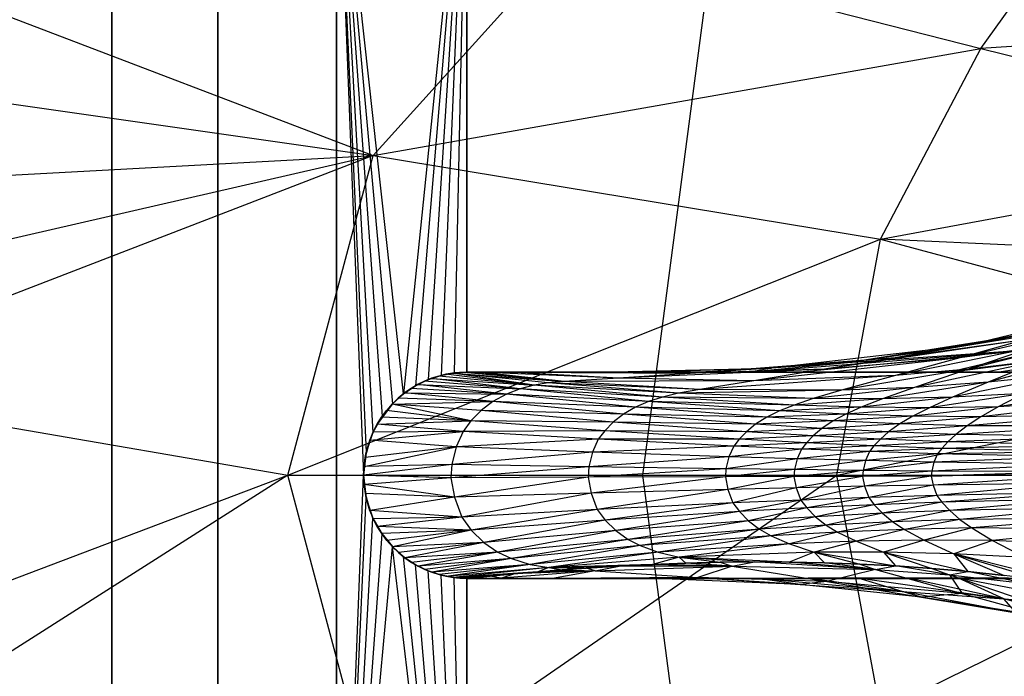
# Model space of a CAD drawing. Units: millimetres. Extents: x -2872 to 18077, y -5587 to 6025.
# Drawn here: x 1052 to 1056, y -41 to -39 of the extents above; entities that cross this region are included whole.
import ezdxf

# ---------------------------------------------------------------- set-up
doc = ezdxf.new("R2010")
doc.units = ezdxf.units.MM
doc.header["$MEASUREMENT"] = 0
for name, color, linetype, lineweight, true_color in [('2D Drafting - General_Pen_No__62', 7, 'Continuous', 30, 0xaaaaaa), ('Interior - Furniture _Pen_No__254', 7, 'Continuous', 30, 0xe8e8e8), ('Interior - Furniture _Pen_No__4', 7, 'Continuous', 30, 0x029e21)]:
    doc.layers.add(name, color=color, linetype=linetype, lineweight=lineweight, true_color=true_color)
doc.layers.add('Dimensioning - General', color=7, linetype='Continuous')
doc.layers.add('Interior - Furniture', color=7, linetype='Continuous')
doc.layers.add('Dimensioning - General_Pen_No__1', color=7, linetype='Continuous', lineweight=30)
doc.styles.add('GENERATED_STYLE_3', font='txt')
doc.dimstyles.new('GENERATED_STYLE__5', dxfattribs={"dimtxt": 200, "dimasz": 38, "dimexe": 0.18, "dimexo": 10000, "dimgap": 0.09, "dimtad": 1, "dimdec": 0, "dimzin": 0, "dimdsep": 46, "dimtxsty": 'GENERATED_STYLE_3', "dimblk": 'ARROWHEAD_2', "dimblk1": 'ARROWHEAD_2', "dimblk2": 'ARROWHEAD_2', "dimcen": 0.09, "dimclrd": 7, "dimclre": 7, "dimclrt": 7, "dimadec": 0, "dimazin": 0, "dimtfac": 1, "dimtdec": 4, "dimtmove": 0, "dimatfit": 3, "dimfxl": 1, "dimtolj": 1, "dimtzin": 0, "dimarcsym": 0})

# ---------------------------------------------------------------- blocks, each defined once
blk = doc.blocks.new('LI028 inox1.4307(2)[1]', base_point=(1067.4, -40.2051))
at = {"layer": 'Interior - Furniture _Pen_No__254', "color": 254, "linetype": 'Continuous', "lineweight": 30, "true_color": 0xe8e8e8}
for p, q in [((1053.7463, -37.8586), (1053.534, -39.9311)), ((1053.7463, -37.8586), (1053.5745, -39.9042)), ((1053.7463, -37.8586), (1053.6169, -39.8837)), ((1053.7463, -37.8586), (1053.6603, -39.8695)), ((1053.7463, -37.8586), (1053.7038, -39.8613)), ((1053.7463, -37.8586), (1053.7463, -39.8586)), ((1053.7463, -39.8586), (1053.7463, -37.8586)), ((1053.3088, -37.8983), (1053.3088, -42.512)), ((1053.3088, -42.512), (1053.3088, -37.8983)), ((1053.3088, -37.8983), (1053.3998, -40.2051)), ((1053.3088, -37.8983), (1053.4084, -40.1284)), ((1053.3088, -37.8983), (1053.4311, -40.0613)), ((1053.3088, -37.8983), (1053.4621, -40.007)), ((1053.3088, -37.8983), (1053.4963, -39.9651)), ((1053.534, -39.9311), (1053.3088, -37.8983)), ((1052.91, -38.0098), (1052.91, -42.4005)), ((1052.91, -42.4005), (1052.91, -38.0098)), ((1052.5539, -38.1816), (1052.5539, -42.2287)), ((1052.5539, -42.2287), (1052.5539, -38.1816)), ((1055.4744, -38.7712), (1055.8654, -38.2228)), ((1053.432, -39.1312), (1054.0775, -38.4148)), ((1054.0775, -38.4148), (1055.4744, -38.7712)), ((1052.0363, -38.5984), (1053.432, -39.1312)), ((1056.8598, -38.6764), (1055.4744, -38.7712)), ((1053.432, -39.1312), (1055.4744, -38.7712)), ((1055.1371, -39.4118), (1055.4744, -38.7712)), ((1055.4744, -38.7712), (1056.8071, -39.1027)), ((1051.7985, -38.8968), (1053.432, -39.1312)), ((1055.1371, -39.4118), (1056.8071, -39.1027)), ((1053.432, -39.1312), (1051.419, -39.9071)), ((1051.4855, -39.5778), (1053.432, -39.1312)), ((1051.6121, -39.2298), (1053.432, -39.1312)), ((1053.1448, -40.2053), (1053.432, -39.1312)), ((1053.432, -39.1312), (1055.1371, -39.4118)), ((1053.1448, -40.2053), (1055.1371, -39.4118)), ((1054.9903, -40.2054), (1055.1371, -39.4118)), ((1055.1371, -39.4118), (1056.7558, -39.8466)), ((1056.774, -39.4853), (1055.1371, -39.4118)), ((1056.4202, -39.5286), (1055.4235, -39.7708)), ((1056.0554, -39.6652), (1055.0265, -39.8272)), ((1056.0554, -39.6652), (1055.4235, -39.7708)), ((1055.8386, -39.6898), (1055.1863, -39.8101)), ((1055.8447, -39.7085), (1055.4041, -39.8102)), ((1055.8386, -39.6898), (1055.4235, -39.7708)), ((1055.3684, -39.8584), (1056.3821, -39.7292)), ((1055.8748, -39.7385), (1055.4321, -39.8489)), ((1056.3821, -39.7292), (1055.5355, -39.8584)), ((1054.6978, -39.8585), (1055.7061, -39.779)), ((1055.4235, -39.7708), (1054.7706, -39.8448)), ((1055.7061, -39.779), (1054.8658, -39.8584)), ((1055.6212, -39.7501), (1054.949, -39.8491)), ((1055.4235, -39.7708), (1055.0265, -39.8272)), ((1055.7061, -39.779), (1055.0265, -39.8272)), ((1055.6212, -39.7501), (1055.1863, -39.8101)), ((1055.4235, -39.7708), (1055.1863, -39.8101)), ((1055.6381, -39.7788), (1055.1873, -39.8701)), ((1055.7061, -39.779), (1055.3684, -39.8584)), ((1055.6212, -39.7501), (1055.4041, -39.8102)), ((1055.6381, -39.7788), (1055.4041, -39.8102)), ((1055.6381, -39.7788), (1055.4321, -39.8489)), ((1055.9289, -39.7781), (1055.4994, -39.8923)), ((1055.1863, -39.8101), (1054.5141, -39.862)), ((1055.4041, -39.8102), (1054.7115, -39.8878)), ((1055.1863, -39.8101), (1054.7706, -39.8448)), ((1055.1863, -39.8101), (1054.949, -39.8491)), ((1055.4041, -39.8102), (1054.949, -39.8491)), ((1055.4041, -39.8102), (1055.1873, -39.8701)), ((1054.1926, -39.8587), (1054.7706, -39.8448)), ((1054.7706, -39.8448), (1054.3613, -39.8586)), ((1054.7706, -39.8448), (1054.5141, -39.862)), ((1054.7706, -39.8448), (1054.5297, -39.8585)), ((1055.0265, -39.8272), (1054.6978, -39.8585)), ((1054.7706, -39.8448), (1054.6978, -39.8585)), ((1055.0265, -39.8272), (1054.7706, -39.8448)), ((1055.6798, -39.8184), (1055.2509, -39.9102)), ((1055.6798, -39.8184), (1055.4321, -39.8489)), ((1055.6798, -39.8184), (1055.4994, -39.8923)), ((1053.6169, -39.8837), (1053.6603, -39.8695)), ((1053.6603, -39.8695), (1053.6169, -39.8837)), ((1053.6169, -39.8837), (1053.652, -39.8717)), ((1053.6278, -39.8796), (1053.652, -39.8717)), ((1053.652, -39.8717), (1053.6278, -39.8795)), ((1053.7038, -39.8612), (1053.652, -39.8717)), ((1053.652, -39.8717), (1053.6764, -39.8656)), ((1053.6765, -39.8657), (1053.652, -39.8717)), ((1053.6603, -39.8695), (1053.652, -39.8717)), ((1053.9731, -39.9027), (1053.652, -39.8717)), ((1053.6603, -39.8695), (1053.7038, -39.8612)), ((1053.7038, -39.8613), (1053.6603, -39.8695)), ((1053.6764, -39.8656), (1053.7, -39.8616)), ((1053.9731, -39.9027), (1053.6764, -39.8656)), ((1053.6765, -39.8657), (1053.7038, -39.8612)), ((1053.7, -39.8617), (1053.6765, -39.8657)), ((1053.7, -39.8616), (1053.7231, -39.8593)), ((1053.7231, -39.8594), (1053.7, -39.8617)), ((1053.7, -39.8617), (1053.7038, -39.8612)), ((1054.0205, -39.8949), (1053.7, -39.8616)), ((1053.7, -39.8616), (1054.0734, -39.8904)), ((1053.9731, -39.9027), (1053.7, -39.8616)), ((1053.7038, -39.8612), (1053.7463, -39.8586)), ((1053.7038, -39.8612), (1053.7463, -39.8586)), ((1053.7463, -39.8586), (1053.7038, -39.8613)), ((1053.7231, -39.8594), (1053.7038, -39.8612)), ((1053.7231, -39.8593), (1053.7463, -39.8586)), ((1053.7463, -39.8586), (1053.7231, -39.8594)), ((1054.0734, -39.8904), (1053.7231, -39.8593)), ((1054.0734, -39.8904), (1053.7463, -39.8586)), ((1053.7463, -39.8586), (1053.7878, -39.8589)), ((1053.7463, -39.8586), (1055.7245, -39.8586)), ((1053.7878, -39.8586), (1053.7463, -39.8586)), ((1055.7245, -39.8586), (1053.7463, -39.8586)), ((1053.8891, -39.8586), (1053.7878, -39.8586)), ((1053.7878, -39.8589), (1053.8891, -39.8589)), ((1054.2569, -39.879), (1053.7878, -39.8589)), ((1054.0734, -39.8904), (1053.7878, -39.8589)), ((1053.9904, -39.8586), (1053.8891, -39.8586)), ((1053.8891, -39.8589), (1053.9904, -39.8588)), ((1054.2569, -39.879), (1053.8891, -39.8589)), ((1053.8891, -39.8589), (1054.5141, -39.862)), ((1054.0916, -39.8586), (1053.9904, -39.8586)), ((1053.9904, -39.8588), (1054.1926, -39.8587)), ((1054.5141, -39.862), (1053.9904, -39.8588)), ((1054.1926, -39.8586), (1054.0916, -39.8586)), ((1054.1926, -39.8587), (1054.3613, -39.8586)), ((1054.3613, -39.8586), (1054.1926, -39.8586)), ((1054.5141, -39.862), (1054.1926, -39.8587)), ((1054.949, -39.8491), (1054.2569, -39.879)), ((1054.5141, -39.862), (1054.2569, -39.879)), ((1054.3613, -39.8586), (1054.5297, -39.8585)), ((1054.5297, -39.8586), (1054.3613, -39.8586)), ((1054.949, -39.8491), (1054.5141, -39.862)), ((1055.1873, -39.8701), (1054.5296, -39.9168)), ((1054.5297, -39.8585), (1054.6978, -39.8585)), ((1054.6978, -39.8586), (1054.5297, -39.8586)), ((1054.6978, -39.8585), (1054.8658, -39.8584)), ((1054.8658, -39.8586), (1054.6978, -39.8586)), ((1054.949, -39.8491), (1054.7115, -39.8878)), ((1055.1873, -39.8701), (1054.7115, -39.8878)), ((1054.8658, -39.8584), (1055.3684, -39.8584)), ((1055.0335, -39.8586), (1054.8658, -39.8586)), ((1054.9903, -40.2054), (1056.7558, -39.8466)), ((1055.4321, -39.8489), (1055.0059, -39.9197)), ((1055.1873, -39.8701), (1055.0059, -39.9197)), ((1055.201, -39.8586), (1055.0335, -39.8586)), ((1055.4321, -39.8489), (1055.1873, -39.8701)), ((1055.3684, -39.8586), (1055.201, -39.8586)), ((1055.4321, -39.8489), (1055.2509, -39.9102)), ((1055.3684, -39.8584), (1055.5355, -39.8584)), ((1055.5355, -39.8586), (1055.3684, -39.8586)), ((1055.7501, -39.8653), (1055.3793, -39.943)), ((1055.7501, -39.8653), (1055.4994, -39.8923)), ((1055.5355, -39.8584), (1056.2024, -39.8585)), ((1055.7025, -39.8586), (1055.5355, -39.8586)), ((1051.419, -39.9071), (1053.1448, -40.2053)), ((1053.5745, -39.9042), (1053.534, -39.9311)), ((1053.5341, -39.9312), (1053.5813, -39.9004)), ((1053.5341, -39.9312), (1053.5745, -39.9042)), ((1053.5592, -39.9132), (1053.5812, -39.9003)), ((1053.5813, -39.9004), (1053.5593, -39.9134)), ((1053.5745, -39.9042), (1053.6169, -39.8837)), ((1053.6169, -39.8837), (1053.5745, -39.9042)), ((1053.5745, -39.9042), (1053.5813, -39.9004)), ((1053.5812, -39.9003), (1053.6041, -39.8891)), ((1053.8795, -39.9325), (1053.5812, -39.9003)), ((1053.5812, -39.9003), (1053.9259, -39.915)), ((1053.6169, -39.8837), (1053.5813, -39.9004)), ((1053.6041, -39.8891), (1053.5813, -39.9004)), ((1053.6278, -39.8795), (1053.6041, -39.8891)), ((1053.6041, -39.8891), (1053.6278, -39.8796)), ((1053.6041, -39.8891), (1053.6169, -39.8837)), ((1053.9259, -39.915), (1053.6041, -39.8891)), ((1053.6278, -39.8795), (1053.6169, -39.8837)), ((1053.9259, -39.915), (1053.6278, -39.8796)), ((1053.6278, -39.8796), (1053.9731, -39.9027)), ((1053.9731, -39.9027), (1053.9259, -39.915)), ((1054.0205, -39.8949), (1053.9731, -39.9027)), ((1054.458, -39.9298), (1053.9731, -39.9027)), ((1054.4039, -39.9429), (1053.9731, -39.9027)), ((1054.0734, -39.8904), (1054.0205, -39.8949)), ((1054.5296, -39.9168), (1054.0205, -39.8949)), ((1054.458, -39.9298), (1054.0205, -39.8949)), ((1054.2569, -39.879), (1054.0734, -39.8904)), ((1054.7115, -39.8878), (1054.0734, -39.8904)), ((1054.5296, -39.9168), (1054.0734, -39.8904)), ((1054.7115, -39.8878), (1054.2569, -39.879)), ((1054.7115, -39.8878), (1054.5296, -39.9168)), ((1055.2509, -39.9102), (1054.911, -39.9475)), ((1055.2509, -39.9102), (1055.0059, -39.9197)), ((1055.4994, -39.8923), (1055.1435, -39.9484)), ((1055.2509, -39.9102), (1055.1435, -39.9484)), ((1055.4994, -39.8923), (1055.2509, -39.9102)), ((1055.4994, -39.8923), (1055.3793, -39.943)), ((1056.1023, -39.8825), (1055.5327, -39.9752)), ((1053.5341, -39.9312), (1053.4957, -39.9658)), ((1053.534, -39.9311), (1053.4963, -39.9651)), ((1053.4963, -39.9652), (1053.5341, -39.9312)), ((1053.5158, -39.9464), (1053.5372, -39.9286)), ((1053.5373, -39.9287), (1053.5158, -39.9464)), ((1053.5158, -39.9464), (1053.5341, -39.9312)), ((1053.5593, -39.9134), (1053.5341, -39.9312)), ((1053.5373, -39.9287), (1053.5341, -39.9312)), ((1053.5372, -39.9286), (1053.5592, -39.9132)), ((1053.8338, -39.9574), (1053.5372, -39.9286)), ((1053.5372, -39.9286), (1053.8795, -39.9325)), ((1053.5593, -39.9134), (1053.5373, -39.9287)), ((1053.8795, -39.9325), (1053.5592, -39.9132)), ((1053.8795, -39.9325), (1053.8338, -39.9574)), ((1053.9259, -39.915), (1053.8795, -39.9325)), ((1054.3572, -39.9577), (1053.8795, -39.9325)), ((1054.314, -39.9759), (1053.8795, -39.9325)), ((1054.4039, -39.9429), (1053.9259, -39.915)), ((1054.3572, -39.9577), (1053.9259, -39.915)), ((1054.4039, -39.9429), (1054.3572, -39.9577)), ((1054.458, -39.9298), (1054.4039, -39.9429)), ((1054.911, -39.9475), (1054.4039, -39.9429)), ((1054.8466, -39.9693), (1054.4039, -39.9429)), ((1054.5296, -39.9168), (1054.458, -39.9298)), ((1055.0059, -39.9197), (1054.458, -39.9298)), ((1054.911, -39.9475), (1054.458, -39.9298)), ((1055.0059, -39.9197), (1054.5296, -39.9168)), ((1055.0059, -39.9197), (1054.911, -39.9475)), ((1055.3793, -39.943), (1055.0724, -39.9764)), ((1055.3793, -39.943), (1055.1435, -39.9484)), ((1055.6182, -39.9306), (1055.3012, -39.9785)), ((1055.3793, -39.943), (1055.3012, -39.9785)), ((1055.6182, -39.9306), (1055.3793, -39.943)), ((1055.6182, -39.9306), (1055.5327, -39.9752)), ((1053.4963, -39.9652), (1053.4451, -40.0339)), ((1053.4597, -40.0104), (1053.4963, -39.9652)), ((1053.462, -40.007), (1053.4963, -39.9652)), ((1053.4963, -39.9651), (1053.4621, -40.007)), ((1053.4769, -39.9872), (1053.4963, -39.9652)), ((1053.4769, -39.9872), (1053.4957, -39.9658)), ((1053.4957, -39.9658), (1053.4769, -39.9872)), ((1053.4957, -39.9658), (1053.5158, -39.9464)), ((1053.5158, -39.9464), (1053.4957, -39.9658)), ((1053.4957, -39.9658), (1053.8338, -39.9574)), ((1053.4963, -39.9652), (1053.4957, -39.9658)), ((1053.7943, -39.9879), (1053.4957, -39.9658)), ((1053.76, -40.0225), (1053.4957, -39.9658)), ((1053.8338, -39.9574), (1053.5158, -39.9464)), ((1053.8338, -39.9574), (1053.7943, -39.9879)), ((1054.314, -39.9759), (1053.8338, -39.9574)), ((1054.2731, -39.9994), (1053.8338, -39.9574)), ((1054.314, -39.9759), (1054.2731, -39.9994)), ((1054.3572, -39.9577), (1054.314, -39.9759)), ((1054.7971, -39.9891), (1054.314, -39.9759)), ((1054.7547, -40.0099), (1054.314, -39.9759)), ((1054.8466, -39.9693), (1054.3572, -39.9577)), ((1054.7971, -39.9891), (1054.3572, -39.9577)), ((1054.8466, -39.9693), (1054.7971, -39.9891)), ((1055.0724, -39.9764), (1054.7971, -39.9891)), ((1054.911, -39.9475), (1054.8466, -39.9693)), ((1055.1435, -39.9484), (1054.8466, -39.9693)), ((1055.0724, -39.9764), (1054.8466, -39.9693)), ((1055.1435, -39.9484), (1054.911, -39.9475)), ((1055.0724, -39.9764), (1055.0204, -39.9998)), ((1055.1435, -39.9484), (1055.0724, -39.9764)), ((1055.3012, -39.9785), (1055.0724, -39.9764)), ((1055.5327, -39.9752), (1055.246, -40.0065)), ((1055.5327, -39.9752), (1055.3012, -39.9785)), ((1056.0028, -39.9496), (1055.4738, -40.0088)), ((1055.5327, -39.9752), (1055.4738, -40.0088)), ((1056.0028, -39.9496), (1055.5327, -39.9752)), ((1053.4311, -40.0613), (1053.462, -40.007)), ((1053.4621, -40.007), (1053.4311, -40.0613)), ((1053.4449, -40.0338), (1053.4597, -40.0103)), ((1053.462, -40.007), (1053.4451, -40.0339)), ((1053.4597, -40.0104), (1053.4451, -40.0339)), ((1053.4597, -40.0103), (1053.4769, -39.9872)), ((1053.4769, -39.9872), (1053.4597, -40.0104)), ((1053.76, -40.0225), (1053.4597, -40.0103)), ((1053.76, -40.0225), (1053.4769, -39.9872)), ((1053.7943, -39.9879), (1053.76, -40.0225)), ((1054.2731, -39.9994), (1053.7943, -39.9879)), ((1054.2388, -40.0265), (1053.7943, -39.9879)), ((1054.2731, -39.9994), (1054.2388, -40.0265)), ((1054.7547, -40.0099), (1054.2731, -39.9994)), ((1054.7165, -40.0339), (1054.2731, -39.9994)), ((1054.7547, -40.0099), (1054.7165, -40.0339)), ((1054.7971, -39.9891), (1054.7547, -40.0099)), ((1055.0204, -39.9998), (1054.7547, -40.0099)), ((1054.9775, -40.0228), (1054.7547, -40.0099)), ((1055.0204, -39.9998), (1054.7971, -39.9891)), ((1055.0204, -39.9998), (1054.9775, -40.0228)), ((1055.246, -40.0065), (1054.9775, -40.0228)), ((1055.3012, -39.9785), (1055.0204, -39.9998)), ((1055.246, -40.0065), (1055.0204, -39.9998)), ((1055.246, -40.0065), (1055.2019, -40.0325)), ((1055.4738, -40.0088), (1055.2019, -40.0325)), ((1055.3012, -39.9785), (1055.246, -40.0065)), ((1055.4738, -40.0088), (1055.246, -40.0065)), ((1055.9354, -39.9982), (1055.428, -40.0386)), ((1055.4738, -40.0088), (1055.428, -40.0386)), ((1055.9354, -39.9982), (1055.4738, -40.0088)), ((1053.4311, -40.0613), (1053.4451, -40.0339)), ((1053.4315, -40.0603), (1053.4449, -40.0338)), ((1053.4451, -40.0339), (1053.4315, -40.0603)), ((1053.4449, -40.0338), (1053.76, -40.0225)), ((1053.7339, -40.0578), (1053.4449, -40.0338)), ((1053.76, -40.0225), (1053.7339, -40.0578)), ((1054.2388, -40.0265), (1053.76, -40.0225)), ((1054.2099, -40.0558), (1053.76, -40.0225)), ((1054.2388, -40.0265), (1054.2099, -40.0558)), ((1054.7165, -40.0339), (1054.2388, -40.0265)), ((1054.6862, -40.059), (1054.2388, -40.0265)), ((1054.7165, -40.0339), (1054.6862, -40.059)), ((1054.9775, -40.0228), (1054.7165, -40.0339)), ((1054.9398, -40.0478), (1054.7165, -40.0339)), ((1054.9775, -40.0228), (1054.9398, -40.0478)), ((1055.2019, -40.0325), (1054.9398, -40.0478)), ((1055.2019, -40.0325), (1054.9775, -40.0228)), ((1055.2019, -40.0325), (1055.1643, -40.0593)), ((1055.428, -40.0386), (1055.1643, -40.0593)), ((1055.428, -40.0386), (1055.2019, -40.0325)), ((1055.428, -40.0386), (1055.39, -40.0679)), ((1055.8849, -40.0386), (1055.39, -40.0679)), ((1055.8849, -40.0386), (1055.428, -40.0386)), ((1053.4084, -40.1284), (1053.4311, -40.0613)), ((1053.4311, -40.0613), (1053.4084, -40.1284)), ((1053.4204, -40.0876), (1053.7339, -40.0578)), ((1053.4204, -40.0876), (1053.4315, -40.0603)), ((1053.4315, -40.0603), (1053.4204, -40.0876)), ((1053.4311, -40.0613), (1053.4204, -40.0876)), ((1053.4315, -40.0603), (1053.4311, -40.0613)), ((1053.7339, -40.0578), (1053.4315, -40.0603)), ((1053.7339, -40.0578), (1053.7104, -40.1102)), ((1054.2099, -40.0558), (1053.7339, -40.0578)), ((1054.1884, -40.0842), (1053.7339, -40.0578)), ((1054.2099, -40.0558), (1054.1884, -40.0842)), ((1054.6862, -40.059), (1054.2099, -40.0558)), ((1054.6615, -40.0842), (1054.2099, -40.0558)), ((1054.6862, -40.059), (1054.6615, -40.0842)), ((1054.911, -40.0725), (1054.6615, -40.0842)), ((1054.9398, -40.0478), (1054.6862, -40.059)), ((1054.911, -40.0725), (1054.6862, -40.059)), ((1054.911, -40.0725), (1054.888, -40.0963)), ((1054.9398, -40.0478), (1054.911, -40.0725)), ((1055.1643, -40.0593), (1054.911, -40.0725)), ((1055.1366, -40.084), (1054.911, -40.0725)), ((1055.1643, -40.0593), (1054.9398, -40.0478)), ((1055.1643, -40.0593), (1055.1366, -40.084)), ((1055.39, -40.0679), (1055.1366, -40.084)), ((1055.39, -40.0679), (1055.1643, -40.0593)), ((1055.39, -40.0679), (1055.363, -40.0932)), ((1055.8449, -40.0752), (1055.363, -40.0932)), ((1055.8449, -40.0752), (1055.39, -40.0679)), ((1053.4011, -40.1761), (1053.7104, -40.1102)), ((1053.405, -40.1456), (1053.4204, -40.0876)), ((1053.4204, -40.0876), (1053.405, -40.1456)), ((1053.7104, -40.1102), (1053.405, -40.1456)), ((1053.4084, -40.1284), (1053.4204, -40.0876)), ((1053.7104, -40.1102), (1053.4204, -40.0876)), ((1053.7104, -40.1102), (1053.6957, -40.169)), ((1054.1884, -40.0842), (1053.7104, -40.1102)), ((1054.1688, -40.1279), (1053.7104, -40.1102)), ((1054.1884, -40.0842), (1054.1688, -40.1279)), ((1054.6438, -40.107), (1054.1688, -40.1279)), ((1054.6615, -40.0842), (1054.1884, -40.0842)), ((1054.6438, -40.107), (1054.1884, -40.0842)), ((1054.6438, -40.107), (1054.6276, -40.1432)), ((1054.6615, -40.0842), (1054.6438, -40.107)), ((1054.888, -40.0963), (1054.6438, -40.107)), ((1054.8719, -40.117), (1054.6438, -40.107)), ((1054.888, -40.0963), (1054.6615, -40.0842)), ((1054.888, -40.0963), (1054.8719, -40.117)), ((1055.1151, -40.1068), (1054.8719, -40.117)), ((1055.1366, -40.084), (1054.888, -40.0963)), ((1055.1151, -40.1068), (1054.888, -40.0963)), ((1055.1151, -40.1068), (1055.1003, -40.1257)), ((1055.1366, -40.084), (1055.1151, -40.1068)), ((1055.363, -40.0932), (1055.1151, -40.1068)), ((1055.3427, -40.1154), (1055.1151, -40.1068)), ((1055.363, -40.0932), (1055.1366, -40.084)), ((1055.363, -40.0932), (1055.3427, -40.1154)), ((1055.8185, -40.1035), (1055.3427, -40.1154)), ((1055.8185, -40.1035), (1055.363, -40.0932)), ((1053.3998, -40.2051), (1053.4084, -40.1284)), ((1053.4084, -40.1284), (1053.3998, -40.2051)), ((1053.405, -40.1456), (1053.4084, -40.1284)), ((1054.1688, -40.1279), (1053.6957, -40.169)), ((1054.1688, -40.1279), (1054.1566, -40.1767)), ((1054.6276, -40.1432), (1054.1566, -40.1767)), ((1054.6276, -40.1432), (1054.1688, -40.1279)), ((1054.6276, -40.1432), (1054.6175, -40.1833)), ((1054.8719, -40.117), (1054.6276, -40.1432)), ((1054.8571, -40.1499), (1054.6276, -40.1432)), ((1054.8719, -40.117), (1054.8571, -40.1499)), ((1055.1003, -40.1257), (1054.8571, -40.1499)), ((1055.1003, -40.1257), (1054.8719, -40.117)), ((1055.1003, -40.1257), (1055.0868, -40.1558)), ((1055.3289, -40.1331), (1055.0868, -40.1558)), ((1055.3427, -40.1154), (1055.1003, -40.1257)), ((1055.3289, -40.1331), (1055.1003, -40.1257)), ((1055.3289, -40.1331), (1055.3166, -40.1609)), ((1055.7872, -40.1434), (1055.3166, -40.1609)), ((1055.3427, -40.1154), (1055.3289, -40.1331)), ((1055.7995, -40.1265), (1055.3289, -40.1331)), ((1055.7872, -40.1434), (1055.3289, -40.1331)), ((1055.7995, -40.1265), (1055.3427, -40.1154)), ((1053.405, -40.1456), (1053.3998, -40.2051)), ((1053.6957, -40.169), (1053.3998, -40.2051)), ((1053.3998, -40.2051), (1053.4011, -40.1761)), ((1053.401, -40.1761), (1053.3998, -40.2051)), ((1053.401, -40.1761), (1053.3998, -40.2051)), ((1053.405, -40.1456), (1053.401, -40.1761)), ((1053.4011, -40.1761), (1053.405, -40.1456)), ((1053.6957, -40.169), (1053.4011, -40.1761)), ((1053.6957, -40.169), (1053.6929, -40.2143)), ((1054.1566, -40.1767), (1053.6957, -40.169)), ((1054.8571, -40.1499), (1054.6175, -40.1833)), ((1054.8571, -40.1499), (1054.848, -40.1862)), ((1055.0868, -40.1558), (1054.848, -40.1862)), ((1055.0868, -40.1558), (1054.8571, -40.1499)), ((1055.0868, -40.1558), (1055.0785, -40.1888)), ((1055.3166, -40.1609), (1055.0785, -40.1888)), ((1055.3166, -40.1609), (1055.0868, -40.1558)), ((1055.3166, -40.1609), (1055.309, -40.191)), ((1055.7765, -40.1682), (1055.309, -40.191)), ((1055.7765, -40.1682), (1055.3166, -40.1609)), ((1051.4855, -40.8325), (1053.1448, -40.2053)), ((1053.1448, -40.2053), (1051.6121, -41.1805)), ((1053.1448, -40.2053), (1054.9903, -40.2054)), ((1053.432, -41.2789), (1053.1448, -40.2053)), ((1053.3088, -42.512), (1053.3998, -40.2051)), ((1053.6929, -40.2143), (1053.3998, -40.2051)), ((1053.3998, -40.2051), (1053.4012, -40.236)), ((1053.4012, -40.236), (1053.3998, -40.2051)), ((1053.4084, -40.2819), (1053.3998, -40.2051)), ((1053.3998, -40.2051), (1053.4052, -40.2661)), ((1053.3998, -40.2051), (1053.4084, -40.2819)), ((1053.6929, -40.2143), (1053.3998, -40.2061)), ((1053.4015, -40.236), (1053.3998, -40.2061)), ((1053.432, -41.2789), (1054.9903, -40.2054)), ((1054.1566, -40.1767), (1053.6929, -40.2143)), ((1054.1566, -40.1767), (1054.1542, -40.2121)), ((1054.6175, -40.1833), (1054.1542, -40.2121)), ((1054.6175, -40.1833), (1054.1566, -40.1767)), ((1054.6175, -40.1833), (1054.6156, -40.2103)), ((1054.848, -40.1862), (1054.6156, -40.2103)), ((1054.848, -40.1862), (1054.6175, -40.1833)), ((1054.848, -40.1862), (1054.8462, -40.2096)), ((1055.0785, -40.1888), (1054.8462, -40.2096)), ((1055.0769, -40.2089), (1054.8462, -40.2096)), ((1055.0785, -40.1888), (1054.848, -40.1862)), ((1055.0769, -40.2089), (1054.8535, -40.2471)), ((1054.9903, -40.2054), (1056.7499, -40.2051)), ((1055.137, -40.9981), (1054.9903, -40.2054)), ((1055.0785, -40.1888), (1055.0769, -40.2089)), ((1055.309, -40.191), (1055.0769, -40.2089)), ((1055.3076, -40.2083), (1055.0769, -40.2089)), ((1055.0769, -40.2089), (1055.0835, -40.2424)), ((1055.309, -40.191), (1055.0785, -40.1888)), ((1055.3076, -40.2083), (1055.0835, -40.2424)), ((1055.137, -40.9981), (1056.7499, -40.2051)), ((1055.309, -40.191), (1055.3076, -40.2083)), ((1055.7701, -40.194), (1055.3076, -40.2083)), ((1055.3076, -40.2083), (1055.7701, -40.194)), ((1055.3076, -40.2083), (1055.3136, -40.2383)), ((1055.7701, -40.194), (1055.309, -40.191)), ((1055.769, -40.2076), (1055.3136, -40.2383)), ((1053.4012, -40.236), (1053.4052, -40.2661)), ((1053.6929, -40.2143), (1053.4015, -40.236)), ((1053.7047, -40.2792), (1053.4015, -40.236)), ((1053.4059, -40.266), (1053.4015, -40.236)), ((1054.1542, -40.2121), (1053.6929, -40.2143)), ((1053.6929, -40.2143), (1053.7047, -40.2792)), ((1054.1542, -40.2121), (1053.7047, -40.2792)), ((1054.6156, -40.2103), (1054.1542, -40.2121)), ((1054.1542, -40.2121), (1054.164, -40.2649)), ((1054.6156, -40.2103), (1054.164, -40.2649)), ((1054.8462, -40.2096), (1054.6156, -40.2103)), ((1054.6156, -40.2103), (1054.6236, -40.2525)), ((1054.8462, -40.2096), (1054.6236, -40.2525)), ((1054.8462, -40.2096), (1054.8535, -40.2471)), ((1055.0835, -40.2424), (1054.8535, -40.2471)), ((1055.0835, -40.2424), (1054.8694, -40.2889)), ((1055.3136, -40.2383), (1055.0835, -40.2424)), ((1055.0835, -40.2424), (1055.098, -40.2804)), ((1055.3136, -40.2383), (1055.098, -40.2804)), ((1055.7739, -40.2324), (1055.3136, -40.2383)), ((1055.3136, -40.2383), (1055.3268, -40.2732)), ((1055.7739, -40.2324), (1055.3268, -40.2732)), ((1053.4052, -40.2661), (1053.4084, -40.2819)), ((1053.4052, -40.2661), (1053.4209, -40.3242)), ((1053.7047, -40.2792), (1053.4059, -40.266)), ((1053.4213, -40.324), (1053.4059, -40.266)), ((1054.164, -40.2649), (1053.7047, -40.2792)), ((1054.164, -40.2649), (1053.7301, -40.3458)), ((1054.6236, -40.2525), (1054.164, -40.2649)), ((1054.164, -40.2649), (1054.1852, -40.3204)), ((1054.6236, -40.2525), (1054.1852, -40.3204)), ((1054.8535, -40.2471), (1054.6236, -40.2525)), ((1054.6236, -40.2525), (1054.6411, -40.2984)), ((1054.8535, -40.2471), (1054.6411, -40.2984)), ((1054.8535, -40.2471), (1054.8694, -40.2889)), ((1055.3268, -40.2732), (1055.098, -40.2804)), ((1055.3268, -40.2732), (1055.116, -40.3044)), ((1055.7852, -40.2631), (1055.3268, -40.2732)), ((1055.3268, -40.2732), (1055.3435, -40.2957)), ((1055.7852, -40.2631), (1055.3435, -40.2957)), ((1053.3088, -42.512), (1053.4084, -40.2819)), ((1053.4209, -40.3242), (1053.4084, -40.2819)), ((1053.4311, -40.349), (1053.4084, -40.2819)), ((1053.4084, -40.2819), (1053.4311, -40.349)), ((1053.7047, -40.2792), (1053.4213, -40.324)), ((1053.7047, -40.2792), (1053.7301, -40.3458)), ((1054.6411, -40.2984), (1054.1852, -40.3204)), ((1054.6411, -40.2984), (1054.2111, -40.3559)), ((1054.8694, -40.2889), (1054.6411, -40.2984)), ((1054.6411, -40.2984), (1054.6626, -40.3272)), ((1054.8694, -40.2889), (1054.6626, -40.3272)), ((1055.098, -40.2804), (1054.8694, -40.2889)), ((1054.8694, -40.2889), (1054.889, -40.315)), ((1055.098, -40.2804), (1054.889, -40.315)), ((1055.116, -40.3044), (1054.889, -40.315)), ((1055.116, -40.3044), (1054.9181, -40.3444)), ((1055.098, -40.2804), (1055.116, -40.3044)), ((1055.3435, -40.2957), (1055.116, -40.3044)), ((1055.116, -40.3044), (1055.1434, -40.3329)), ((1055.3435, -40.2957), (1055.1434, -40.3329)), ((1055.8002, -40.2846), (1055.3435, -40.2957)), ((1055.3435, -40.2957), (1055.3696, -40.3239)), ((1055.8002, -40.2846), (1055.3696, -40.3239)), ((1053.4209, -40.3242), (1053.4311, -40.349)), ((1053.4209, -40.3242), (1053.4321, -40.3512)), ((1053.7301, -40.3458), (1053.4213, -40.324)), ((1053.4322, -40.3512), (1053.4213, -40.324)), ((1054.1852, -40.3204), (1053.7301, -40.3458)), ((1054.1852, -40.3204), (1053.7615, -40.3895)), ((1054.1852, -40.3204), (1054.2111, -40.3559)), ((1054.6626, -40.3272), (1054.2111, -40.3559)), ((1054.6626, -40.3272), (1054.2473, -40.3912)), ((1054.889, -40.315), (1054.6626, -40.3272)), ((1054.6626, -40.3272), (1054.6936, -40.3582)), ((1054.889, -40.315), (1054.6936, -40.3582)), ((1054.889, -40.315), (1054.9181, -40.3444)), ((1055.1434, -40.3329), (1054.9181, -40.3444)), ((1055.1434, -40.3329), (1054.9538, -40.3727)), ((1055.3696, -40.3239), (1055.1434, -40.3329)), ((1055.1434, -40.3329), (1055.1782, -40.3618)), ((1055.3696, -40.3239), (1055.1782, -40.3618)), ((1055.8249, -40.3141), (1055.3696, -40.3239)), ((1055.3696, -40.3239), (1055.4039, -40.354)), ((1055.8249, -40.3141), (1055.4039, -40.354)), ((1053.3088, -42.512), (1053.4311, -40.349)), ((1053.462, -40.4033), (1053.4311, -40.349)), ((1053.4311, -40.349), (1053.4457, -40.3776)), ((1053.4321, -40.3512), (1053.4311, -40.349)), ((1053.4311, -40.349), (1053.4621, -40.4033)), ((1053.4321, -40.3512), (1053.4457, -40.3776)), ((1053.7301, -40.3458), (1053.4322, -40.3512)), ((1053.4456, -40.3777), (1053.4322, -40.3512)), ((1053.7301, -40.3458), (1053.4456, -40.3777)), ((1053.7301, -40.3458), (1053.7615, -40.3895)), ((1054.2111, -40.3559), (1053.7615, -40.3895)), ((1054.2111, -40.3559), (1053.804, -40.4308)), ((1054.2111, -40.3559), (1054.2473, -40.3912)), ((1054.6936, -40.3582), (1054.2473, -40.3912)), ((1054.6936, -40.3582), (1054.2886, -40.4209)), ((1054.9181, -40.3444), (1054.6936, -40.3582)), ((1054.6936, -40.3582), (1054.7308, -40.3864)), ((1054.9181, -40.3444), (1054.7308, -40.3864)), ((1054.9538, -40.3727), (1054.7308, -40.3864)), ((1054.9538, -40.3727), (1054.7697, -40.4083)), ((1054.9181, -40.3444), (1054.9538, -40.3727)), ((1055.1782, -40.3618), (1054.9538, -40.3727)), ((1054.9538, -40.3727), (1054.9925, -40.3961)), ((1055.1782, -40.3618), (1054.9925, -40.3961)), ((1055.4039, -40.354), (1055.1782, -40.3618)), ((1055.1782, -40.3618), (1055.2172, -40.3873)), ((1055.4039, -40.354), (1055.2172, -40.3873)), ((1055.8592, -40.3491), (1055.4039, -40.354)), ((1055.4039, -40.354), (1055.4437, -40.3824)), ((1055.8592, -40.3491), (1055.4437, -40.3824)), ((1053.3088, -42.512), (1053.4621, -40.4033)), ((1053.7615, -40.3895), (1053.4456, -40.3777)), ((1053.4606, -40.4014), (1053.4456, -40.3777)), ((1053.4457, -40.3776), (1053.462, -40.4033)), ((1053.4457, -40.3776), (1053.4607, -40.4014)), ((1053.7615, -40.3895), (1053.4606, -40.4014)), ((1053.4778, -40.4242), (1053.4606, -40.4014)), ((1053.4607, -40.4014), (1053.462, -40.4033)), ((1053.4607, -40.4014), (1053.4963, -40.4451)), ((1053.4607, -40.4014), (1053.4778, -40.4242)), ((1053.4963, -40.4451), (1053.462, -40.4033)), ((1053.4621, -40.4033), (1053.4963, -40.4452)), ((1053.7615, -40.3895), (1053.4778, -40.4242)), ((1053.7615, -40.3895), (1053.4968, -40.4455)), ((1053.7615, -40.3895), (1053.804, -40.4308)), ((1054.2473, -40.3912), (1053.804, -40.4308)), ((1054.2473, -40.3912), (1053.8513, -40.4636)), ((1054.2473, -40.3912), (1054.2886, -40.4209)), ((1054.7308, -40.3864), (1054.2886, -40.4209)), ((1054.7308, -40.3864), (1054.3296, -40.4416)), ((1054.7308, -40.3864), (1054.7697, -40.4083)), ((1054.9925, -40.3961), (1054.7697, -40.4083)), ((1054.9925, -40.3961), (1054.831, -40.4351)), ((1055.2172, -40.3873), (1054.9925, -40.3961)), ((1054.9925, -40.3961), (1055.0559, -40.4268)), ((1055.2172, -40.3873), (1055.0559, -40.4268)), ((1055.4437, -40.3824), (1055.2172, -40.3873)), ((1055.2172, -40.3873), (1055.2834, -40.4231)), ((1055.4437, -40.3824), (1055.2834, -40.4231)), ((1055.9021, -40.386), (1055.4437, -40.3824)), ((1055.4437, -40.3824), (1055.5136, -40.4245)), ((1055.9021, -40.386), (1055.5136, -40.4245)), ((1053.4968, -40.4455), (1053.4778, -40.4242)), ((1053.4778, -40.4242), (1053.4963, -40.4451)), ((1053.4778, -40.4242), (1053.4967, -40.4455)), ((1053.804, -40.4308), (1053.4968, -40.4455)), ((1053.804, -40.4308), (1053.517, -40.4649)), ((1053.804, -40.4308), (1053.5387, -40.4827)), ((1053.804, -40.4308), (1053.8513, -40.4636)), ((1054.2886, -40.4209), (1053.8513, -40.4636)), ((1054.2886, -40.4209), (1053.8965, -40.4849)), ((1054.2886, -40.4209), (1054.3296, -40.4416)), ((1054.7697, -40.4083), (1054.3296, -40.4416)), ((1054.7697, -40.4083), (1054.3897, -40.4633)), ((1054.831, -40.4351), (1054.3897, -40.4633)), ((1054.831, -40.4351), (1054.4605, -40.4809)), ((1054.7697, -40.4083), (1054.831, -40.4351)), ((1055.0559, -40.4268), (1054.831, -40.4351)), ((1054.831, -40.4351), (1054.9144, -40.4638)), ((1055.0559, -40.4268), (1054.9144, -40.4638)), ((1055.2834, -40.4231), (1055.0559, -40.4268)), ((1055.0559, -40.4268), (1055.1472, -40.4633)), ((1055.2834, -40.4231), (1055.1472, -40.4633)), ((1055.5136, -40.4245), (1055.2834, -40.4231)), ((1055.2834, -40.4231), (1055.3835, -40.4692)), ((1055.5136, -40.4245), (1055.3835, -40.4692)), ((1055.9807, -40.4451), (1055.5136, -40.4245)), ((1055.5136, -40.4245), (1055.6227, -40.482)), ((1053.3088, -42.512), (1053.4963, -40.4452)), ((1053.4967, -40.4455), (1053.4963, -40.4451)), ((1053.517, -40.4649), (1053.4963, -40.4451)), ((1053.5341, -40.4791), (1053.4963, -40.4451)), ((1053.4963, -40.4452), (1053.534, -40.4792)), ((1053.7463, -42.5517), (1053.4963, -40.4452)), ((1053.4967, -40.4455), (1053.517, -40.4649)), ((1053.517, -40.4649), (1053.4968, -40.4455)), ((1053.5387, -40.4827), (1053.517, -40.4649)), ((1053.517, -40.4649), (1053.5341, -40.4791)), ((1053.517, -40.4649), (1053.5387, -40.4826)), ((1053.8513, -40.4636), (1053.5387, -40.4827)), ((1053.8513, -40.4636), (1053.5608, -40.4981)), ((1053.8513, -40.4636), (1053.5829, -40.5109)), ((1053.8513, -40.4636), (1053.8965, -40.4849)), ((1054.3296, -40.4416), (1053.8965, -40.4849)), ((1054.3296, -40.4416), (1053.9592, -40.5045)), ((1054.3897, -40.4633), (1053.9592, -40.5045)), ((1054.3897, -40.4633), (1054.0224, -40.5155)), ((1054.3296, -40.4416), (1054.3897, -40.4633)), ((1054.3897, -40.4633), (1054.4605, -40.4809)), ((1054.9144, -40.4638), (1054.4605, -40.4809)), ((1054.9144, -40.4638), (1054.8303, -40.497)), ((1055.1472, -40.4633), (1054.9144, -40.4638)), ((1054.9144, -40.4638), (1054.9484, -40.4994)), ((1054.9144, -40.4638), (1055.0677, -40.5036)), ((1054.9144, -40.4638), (1055.1879, -40.5098)), ((1055.3835, -40.4692), (1055.1472, -40.4633)), ((1055.1472, -40.4633), (1055.1879, -40.5098)), ((1055.1472, -40.4633), (1055.309, -40.5182)), ((1055.1472, -40.4633), (1055.4308, -40.5287)), ((1055.6227, -40.482), (1055.3835, -40.4692)), ((1055.3835, -40.4692), (1055.4308, -40.5287)), ((1055.3835, -40.4692), (1055.5531, -40.5415)), ((1055.3835, -40.4692), (1055.6758, -40.5565)), ((1055.7986, -40.574), (1055.3835, -40.4692)), ((1053.7463, -42.5517), (1053.534, -40.4792)), ((1053.534, -40.4792), (1053.5745, -40.5061)), ((1053.5745, -40.5061), (1053.5341, -40.4791)), ((1053.5341, -40.4791), (1053.583, -40.5108)), ((1053.5387, -40.4826), (1053.5341, -40.4791)), ((1053.5609, -40.4979), (1053.5341, -40.4791)), ((1053.5387, -40.4826), (1053.5609, -40.4979)), ((1053.5608, -40.4981), (1053.5387, -40.4827)), ((1053.5829, -40.5109), (1053.5608, -40.4981)), ((1053.5609, -40.4979), (1053.583, -40.5108)), ((1053.583, -40.5108), (1053.5745, -40.5061)), ((1053.6057, -40.5219), (1053.5745, -40.5061)), ((1053.6169, -40.5266), (1053.5745, -40.5061)), ((1053.7463, -42.5517), (1053.5745, -40.5061)), ((1053.5745, -40.5061), (1053.6169, -40.5266)), ((1053.8965, -40.4849), (1053.5829, -40.5109)), ((1053.8965, -40.4849), (1053.6057, -40.5219)), ((1053.8965, -40.4849), (1053.6293, -40.5313)), ((1053.9592, -40.5045), (1053.6293, -40.5313)), ((1053.9592, -40.5045), (1053.6535, -40.5391)), ((1053.9592, -40.5045), (1053.6776, -40.5449)), ((1053.8965, -40.4849), (1053.9592, -40.5045)), ((1053.9592, -40.5045), (1054.0224, -40.5155)), ((1054.4605, -40.4809), (1054.0224, -40.5155)), ((1054.3701, -40.5046), (1054.0224, -40.5155)), ((1054.3701, -40.5046), (1054.2583, -40.5103)), ((1054.2583, -40.5103), (1054.3701, -40.5046)), ((1054.4605, -40.4809), (1054.3701, -40.5046)), ((1054.4832, -40.5004), (1054.3701, -40.5046)), ((1054.3701, -40.5046), (1054.4832, -40.5004)), ((1054.6383, -40.5106), (1054.3701, -40.5046)), ((1054.4605, -40.4809), (1054.4832, -40.5004)), ((1054.4605, -40.4809), (1054.5977, -40.4977)), ((1054.4605, -40.4809), (1054.7134, -40.4965)), ((1054.8303, -40.497), (1054.4605, -40.4809)), ((1054.5977, -40.4977), (1054.4832, -40.5004)), ((1054.4832, -40.5004), (1054.5977, -40.4977)), ((1054.6383, -40.5106), (1054.4832, -40.5004)), ((1054.7134, -40.4965), (1054.5977, -40.4977)), ((1054.5977, -40.4977), (1054.7134, -40.4965)), ((1054.5977, -40.4977), (1054.6383, -40.5106)), ((1054.6383, -40.5106), (1054.7134, -40.4965)), ((1054.8303, -40.497), (1054.7134, -40.4965)), ((1055.1206, -40.5218), (1054.7134, -40.4965)), ((1054.7134, -40.4965), (1054.8303, -40.497)), ((1054.9484, -40.4994), (1054.8303, -40.497)), ((1055.1206, -40.5218), (1054.8303, -40.497)), ((1054.8303, -40.497), (1054.9484, -40.4994)), ((1055.0677, -40.5036), (1054.9484, -40.4994)), ((1054.9484, -40.4994), (1055.0677, -40.5036)), ((1055.1206, -40.5218), (1054.9484, -40.4994)), ((1055.1879, -40.5098), (1055.0677, -40.5036)), ((1055.0677, -40.5036), (1055.1206, -40.5218)), ((1055.0677, -40.5036), (1055.1879, -40.5098)), ((1053.6057, -40.5219), (1053.5829, -40.5109)), ((1053.583, -40.5108), (1053.6057, -40.5219)), ((1053.6293, -40.5313), (1053.6057, -40.5219)), ((1053.6057, -40.5219), (1053.6169, -40.5266)), ((1053.6057, -40.5219), (1053.6293, -40.5313)), ((1053.6603, -40.5408), (1053.6169, -40.5266)), ((1053.6169, -40.5266), (1053.6535, -40.539)), ((1053.6293, -40.5313), (1053.6169, -40.5266)), ((1053.7463, -42.5517), (1053.6169, -40.5266)), ((1053.6169, -40.5266), (1053.6603, -40.5408)), ((1053.6535, -40.5391), (1053.6293, -40.5313)), ((1053.6293, -40.5313), (1053.6535, -40.539)), ((1053.6535, -40.539), (1053.6603, -40.5408)), ((1053.6535, -40.539), (1053.6776, -40.5448)), ((1053.6776, -40.5449), (1053.6535, -40.5391)), ((1054.0224, -40.5155), (1053.6776, -40.5449)), ((1054.0224, -40.5155), (1053.7006, -40.5487)), ((1053.9855, -40.5293), (1053.7006, -40.5487)), ((1053.7006, -40.5487), (1053.9049, -40.5362)), ((1053.9049, -40.5362), (1053.8252, -40.5437)), ((1053.8252, -40.5437), (1053.9049, -40.5362)), ((1054.1776, -40.5262), (1053.8604, -40.5515)), ((1053.8604, -40.5515), (1053.9049, -40.5362)), ((1054.1776, -40.5262), (1053.9049, -40.5362)), ((1053.9855, -40.5293), (1053.9049, -40.5362)), ((1053.9049, -40.5362), (1053.9855, -40.5293)), ((1054.0224, -40.5155), (1053.9855, -40.5293)), ((1054.0666, -40.5229), (1053.9855, -40.5293)), ((1053.9855, -40.5293), (1054.0666, -40.5229)), ((1054.1776, -40.5262), (1053.9855, -40.5293)), ((1054.0224, -40.5155), (1054.2583, -40.5103)), ((1054.0224, -40.5155), (1054.0666, -40.5229)), ((1054.0224, -40.5155), (1054.148, -40.5171)), ((1054.1776, -40.5262), (1054.0343, -40.5516)), ((1054.148, -40.5171), (1054.0666, -40.5229)), ((1054.0666, -40.5229), (1054.148, -40.5171)), ((1054.0666, -40.5229), (1054.1776, -40.5262)), ((1054.2583, -40.5103), (1054.148, -40.5171)), ((1054.148, -40.5171), (1054.2583, -40.5103)), ((1054.1776, -40.5262), (1054.148, -40.5171)), ((1054.1776, -40.5262), (1054.2583, -40.5103)), ((1054.1776, -40.5262), (1054.6383, -40.5106)), ((1054.1776, -40.5262), (1054.5226, -40.5488)), ((1054.6383, -40.5106), (1054.2583, -40.5103)), ((1054.6383, -40.5106), (1054.5226, -40.5488)), ((1054.6383, -40.5106), (1054.9569, -40.5625)), ((1054.6383, -40.5106), (1055.1206, -40.5218)), ((1055.1206, -40.5218), (1054.9569, -40.5625)), ((1055.1206, -40.5218), (1055.1879, -40.5098)), ((1055.1206, -40.5218), (1055.4113, -40.6021)), ((1055.1206, -40.5218), (1055.3688, -40.5399)), ((1055.309, -40.5182), (1055.1879, -40.5098)), ((1055.1879, -40.5098), (1055.309, -40.5182)), ((1055.3688, -40.5399), (1055.1879, -40.5098)), ((1055.4308, -40.5287), (1055.309, -40.5182)), ((1055.309, -40.5182), (1055.3688, -40.5399)), ((1055.309, -40.5182), (1055.4308, -40.5287)), ((1055.3688, -40.5399), (1055.4308, -40.5287)), ((1055.3688, -40.5399), (1055.4113, -40.6021)), ((1055.3688, -40.5399), (1055.645, -40.6338)), ((1055.3688, -40.5399), (1055.6199, -40.5673)), ((1055.5531, -40.5415), (1055.4308, -40.5287)), ((1055.4308, -40.5287), (1055.5531, -40.5415)), ((1055.6199, -40.5673), (1055.4308, -40.5287)), ((1053.6776, -40.5448), (1053.6603, -40.5408)), ((1053.7038, -40.5491), (1053.6603, -40.5408)), ((1053.7463, -42.5517), (1053.6603, -40.5408)), ((1053.6603, -40.5408), (1053.7038, -40.549)), ((1053.6776, -40.5448), (1053.7038, -40.5491)), ((1053.6776, -40.5448), (1053.7006, -40.5487)), ((1053.7006, -40.5487), (1053.6776, -40.5449)), ((1053.7006, -40.5487), (1053.8252, -40.5437)), ((1053.7232, -40.5509), (1053.7006, -40.5487)), ((1053.7006, -40.5487), (1053.7038, -40.5491)), ((1053.7006, -40.5487), (1053.7232, -40.5509)), ((1053.7463, -42.5517), (1053.7038, -40.549)), ((1053.7038, -40.549), (1053.7463, -40.5517)), ((1053.7463, -40.5517), (1053.7038, -40.5491)), ((1053.7038, -40.5491), (1053.7463, -40.5517)), ((1053.7232, -40.5509), (1053.7038, -40.5491)), ((1053.8252, -40.5437), (1053.7232, -40.5509)), ((1053.7463, -40.5517), (1053.7232, -40.5509)), ((1053.7232, -40.5509), (1053.7463, -40.5517)), ((1053.8252, -40.5437), (1053.7463, -40.5517)), ((1053.7463, -40.5517), (1053.8252, -40.5437)), ((1053.8604, -40.5515), (1053.7463, -40.5517)), ((1053.7463, -40.5517), (1053.8604, -40.5517)), ((1055.7245, -40.5517), (1053.7463, -40.5517)), ((1053.7463, -40.5517), (1055.7245, -40.5517)), ((1053.7463, -42.5517), (1053.7463, -40.5517)), ((1053.7463, -40.5517), (1053.7463, -42.5517)), ((1053.8604, -40.5515), (1053.8252, -40.5437)), ((1054.0343, -40.5516), (1053.8604, -40.5515)), ((1053.8604, -40.5517), (1054.0343, -40.5517)), ((1054.5226, -40.5488), (1054.0343, -40.5516)), ((1054.2085, -40.5517), (1054.0343, -40.5516)), ((1054.0343, -40.5517), (1054.2085, -40.5517)), ((1054.5226, -40.5488), (1054.2085, -40.5517)), ((1054.3829, -40.5517), (1054.2085, -40.5517)), ((1054.2085, -40.5517), (1054.3829, -40.5517)), ((1054.5226, -40.5488), (1054.3829, -40.5517)), ((1054.5576, -40.5516), (1054.3829, -40.5517)), ((1054.8665, -40.5721), (1054.3829, -40.5517)), ((1054.3829, -40.5517), (1054.5576, -40.5517)), ((1054.9569, -40.5625), (1054.5226, -40.5488)), ((1054.5226, -40.5488), (1054.8665, -40.5721)), ((1054.8665, -40.5721), (1054.5576, -40.5516)), ((1054.7256, -40.5516), (1054.5576, -40.5516)), ((1054.5576, -40.5517), (1054.7256, -40.5517)), ((1054.8937, -40.5515), (1054.7256, -40.5516)), ((1054.8665, -40.5721), (1054.7256, -40.5516)), ((1055.2094, -40.5958), (1054.7256, -40.5516)), ((1054.7256, -40.5517), (1054.8937, -40.5517)), ((1054.9569, -40.5625), (1054.8665, -40.5721)), ((1055.2752, -40.6149), (1054.8665, -40.5721)), ((1054.8665, -40.5721), (1055.2094, -40.5958)), ((1055.2094, -40.5958), (1054.8937, -40.5515)), ((1055.062, -40.5515), (1054.8937, -40.5515)), ((1054.8937, -40.5517), (1055.062, -40.5517)), ((1055.4113, -40.6021), (1054.9569, -40.5625)), ((1054.9569, -40.5625), (1055.2752, -40.6149)), ((1055.2304, -40.5514), (1055.062, -40.5515)), ((1055.2094, -40.5958), (1055.062, -40.5515)), ((1055.5512, -40.6201), (1055.062, -40.5515)), ((1055.062, -40.5517), (1055.2304, -40.5517)), ((1055.3989, -40.5513), (1055.2304, -40.5514)), ((1055.5512, -40.6201), (1055.2304, -40.5514)), ((1055.2304, -40.5517), (1055.3989, -40.5517)), ((1055.5512, -40.6201), (1055.3989, -40.5513)), ((1055.892, -40.6448), (1055.3989, -40.5513)), ((1055.5674, -40.5513), (1055.3989, -40.5513)), ((1055.3989, -40.5517), (1055.5674, -40.5517)), ((1055.6758, -40.5565), (1055.5531, -40.5415)), ((1055.2752, -40.6149), (1055.2094, -40.5958)), ((1055.5932, -40.6677), (1055.2094, -40.5958)), ((1055.2094, -40.5958), (1055.5512, -40.6201)), ((1055.4113, -40.6021), (1055.2752, -40.6149)), ((1055.645, -40.6338), (1055.4113, -40.6021)), ((1055.4113, -40.6021), (1055.7026, -40.6828)), ((1055.7026, -40.6828), (1055.2752, -40.6149)), ((1055.2752, -40.6149), (1055.5932, -40.6677)), ((1055.5932, -40.6677), (1055.5512, -40.6201)), ((1055.9111, -40.7209), (1055.5512, -40.6201)), ((1055.5512, -40.6201), (1055.892, -40.6448))]:
    blk.add_line(p, q, dxfattribs=at)
for p in [(1053.7463, -39.8586), (1053.7463, -39.8586), (1053.3998, -40.2051), (1053.3998, -40.2051), (1053.7463, -40.5517), (1053.7463, -40.5517)]:
    blk.add_point(p, dxfattribs=at)
blk = doc.blocks.new('X1062-1[4]', base_point=(284.392, -22.2051))
at = {"layer": 'Interior - Furniture _Pen_No__4', "color": 104, "linetype": 'Continuous', "lineweight": 30, "true_color": 0x029e21}
for p, q in [((1054.3381, -40.2051), (1054.7832, -36.8245)), ((1054.7832, -43.5858), (1054.3381, -40.2051))]:
    blk.add_line(p, q, dxfattribs=at)
blk = doc.blocks.new('*D40')
at = {"layer": 'Dimensioning - General_Pen_No__1', "color": 7, "linetype": 'Continuous', "lineweight": 30}
for p, q in [((-1855.0373, 2197.4665), (-1855.0373, 2221.9165)), ((-1830.0373, 2183.0328), (-1880.0373, 2211.9003)), ((-1817.5373, 2197.4665), (-1892.5373, 2197.4665)), ((-1855.0373, -622.4182), (-1855.0373, 2197.4665)), ((-1880.0373, -607.9845), (-1830.0373, -636.852)), ((-1817.5373, -622.4182), (-1892.5373, -622.4182)), ((-1855.0373, -646.8682), (-1855.0373, -622.4182))]:
    blk.add_line(p, q, dxfattribs=at)
at = {"layer": 'Dimensioning - General_Pen_No__1', "color": 7, "lineweight": 30, "insert": (-1895.0373, 444.6661), "char_height": 200, "attachment_point": 7, "rotation": 90, "style": 'GENERATED_STYLE_3'}
blk.add_mtext('\\A1;{\\pql;\\fTahoma|b0|i0|c0|p34;2\xa0820}', dxfattribs=at)
blk = doc.blocks.new('ARROWHEAD_2')
at = {"color": 0, "linetype": 'Continuous', "lineweight": 0}
for p, q in [((-0.378132, -0.655), (0.378132, 0.655)), ((0, 0), (-1, 0))]:
    blk.add_line(p, q, dxfattribs=at)
blk = doc.blocks.new('*D41')
at = {"layer": 'Dimensioning - General_Pen_No__1', "color": 7, "linetype": 'Continuous', "lineweight": 30}
for p, q in [((-2235.6955, 3807.4509), (-2235.6955, 3831.9009)), ((-2210.6955, 3793.0172), (-2260.6955, 3821.8847)), ((-2198.1955, 3807.4509), (-2273.1955, 3807.4509)), ((-2235.6955, -2122.4182), (-2235.6955, 3807.4509)), ((-2260.6955, -2107.9845), (-2210.6955, -2136.852)), ((-2198.1955, -2122.4182), (-2273.1955, -2122.4182)), ((-2235.6955, -2146.8682), (-2235.6955, -2122.4182))]:
    blk.add_line(p, q, dxfattribs=at)
at = {"layer": 'Dimensioning - General_Pen_No__1', "color": 7, "lineweight": 30, "insert": (-2275.6955, 499.6583), "char_height": 200, "attachment_point": 7, "rotation": 90, "style": 'GENERATED_STYLE_3'}
blk.add_mtext('\\A1;{\\pql;\\fTahoma|b0|i0|c0|p34;5\xa0930}', dxfattribs=at)

msp = doc.modelspace()

# ---------------------------------------------------------------- linework, layer by layer
at = {"layer": '2D Drafting - General_Pen_No__62', "color": 253, "linetype": 'Continuous', "lineweight": 30, "true_color": 0xaaaaaa}
for radius in [39, 19.6005]:
    msp.add_circle((1067.4, -40.2051), radius, dxfattribs=at)

# ---------------------------------------------------------------- block references
at = {"layer": 'Interior - Furniture', "color": 104, "linetype": 'Continuous', "lineweight": 30, "true_color": 0x029e21}
for name, p in [('X1062-1[4]', (284.392, -22.2051)), ('LI028 inox1.4307(2)[1]', (1067.4, -40.2051))]:
    msp.add_blockref(name, p, dxfattribs=at)

# ---------------------------------------------------------------- dimensions: what is measured, and where the dimension line sits
at = {"layer": 'Dimensioning - General', "color": 7, "linetype": 'Continuous', "lineweight": 30}
for base, p1, p2, picture, middle in [((-2235.6955, 3807.4509), (1070.5171, -2122.4182), (-623.3098, 3807.4509), '*D41', (-2375.6955, 843.1883)), ((-1855.0373, 2197.4665), (1642.6037, -622.4182), (-8.4803, 2197.4665), '*D40', (-1995.0373, 788.1961))]:
    dim = msp.add_linear_dim(base=base, p1=p1, p2=p2, angle=90, dimstyle='GENERATED_STYLE__5', dxfattribs=at)
    dim.commit()
    dim.dimension.update_dxf_attribs({"geometry": picture, "text_midpoint": middle, "dimtype": 160, "text_rotation": 90})

doc.saveas('drawing.dxf')
